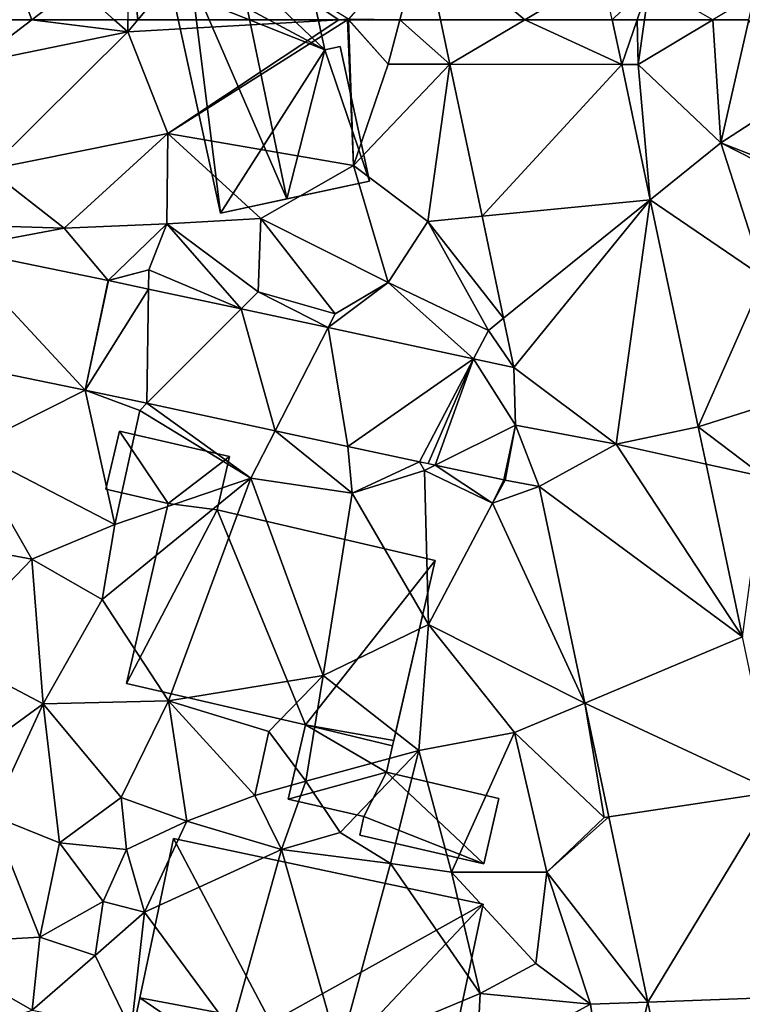
# Model space of a CAD drawing. Extents: x 1960 to 3044, y 931 to 2012.
# Drawn here: x 2079 to 2118, y 1572 to 1625 of the extents above; entities that cross this region are included whole.
import ezdxf

# ---------------------------------------------------------------- set-up
doc = ezdxf.new("R2010")
doc.units = 0
doc.header["$MEASUREMENT"] = 0
for name, color, linetype in [('Bygninger_LOD2', 1, 'Continuous'), ('Terraen', 33, 'Continuous'), ('Terraen_vej', 33, 'Continuous')]:
    doc.layers.add(name, color=color, linetype=linetype)

# ---------------------------------------------------------------- blocks, each defined once
blk = doc.blocks.new('1km_6226_575_Flyttet_X-573000m_Y-6225000m_ACAD_1_FMEBLOCK16')
at = {"layer": 'Terraen', "color": 9, "true_color": 0xbbbbbb}
for points in [[(17.303, 62.5, 61.018), (14.26, 60.18, 60.99), (22.45, 61.85, 60.87)], [(17.303, 62.5, 61.018), (14.976, 62.5, 61.1), (14.26, 60.18, 60.99)], [(17.303, 62.5, 61.018), (22.45, 61.85, 60.87), (21.724, 62.5, 60.915)], [(22.449, 62.5, 60.924), (21.724, 62.5, 60.915), (22.45, 61.85, 60.87)], [(22.991, 62.5, 60.881), (22.449, 62.5, 60.924), (22.45, 61.85, 60.87)], [(33.749, 62.5, 60.679), (22.45, 61.85, 60.87), (24.59, 56.41, 60.83)], [(33.749, 62.5, 60.679), (22.991, 62.5, 60.881), (22.45, 61.85, 60.87)], [(34.223, 62.5, 60.671), (24.59, 56.41, 60.83), (34.54, 54.69, 60.36)], [(33.749, 62.5, 60.679), (24.59, 56.41, 60.83), (34.223, 62.5, 60.671)], [(34.271, 62.5, 60.669), (34.223, 62.5, 60.671), (34.54, 54.69, 60.36)], [(34.296, 62.5, 60.669), (34.271, 62.5, 60.669), (36.39, 60.12, 60.58)], [(34.271, 62.5, 60.669), (34.54, 54.69, 60.36), (36.39, 60.12, 60.58)], [(37.025, 62.5, 60.591), (34.296, 62.5, 60.669), (36.39, 60.12, 60.58)], [(37.025, 62.5, 60.591), (36.39, 60.12, 60.58), (39.704, 60.115, 60.438)], [(37.025, 62.5, 60.591), (39.704, 60.115, 60.438), (39.2, 62.5, 60.497)], [(48.399, 62.5, 60.233), (48.905, 60.101, 60.174), (49.733, 62.5, 60.166)], [(48.905, 60.101, 60.174), (49.78, 60.1, 60.24), (49.733, 62.5, 60.166)], [(49.78, 60.1, 60.24), (50.124, 62.5, 60.196), (49.733, 62.5, 60.166)], [(53.778, 62.5, 60.259), (49.78, 60.1, 60.24), (54.22, 55.9, 59.93)], [(53.778, 62.5, 60.259), (50.124, 62.5, 60.196), (49.78, 60.1, 60.24)], [(55.708, 62.5, 60.213), (53.778, 62.5, 60.259), (54.22, 55.9, 59.93)], [(54.22, 55.9, 59.93), (57.969, 58.327, 60.242), (55.708, 62.5, 60.213)], [(22.45, 61.85, 60.87), (14.26, 60.18, 60.99), (15.01, 54.48, 60.87)], [(22.45, 61.85, 60.87), (15.01, 54.48, 60.87), (24.59, 56.41, 60.83)], [(39.704, 60.115, 60.438), (36.39, 60.12, 60.58), (34.54, 54.69, 60.36)], [(39.704, 60.115, 60.438), (34.54, 54.69, 60.36), (38.52, 51.69, 60.38)], [(41.423, 51.972, 60.233), (39.704, 60.115, 60.438), (38.52, 51.69, 60.38)], [(50.436, 52.849, 59.994), (49.78, 60.1, 60.24), (48.905, 60.101, 60.174)], [(50.436, 52.849, 59.994), (54.22, 55.9, 59.93), (49.78, 60.1, 60.24)], [(57.969, 58.327, 60.242), (54.22, 55.9, 59.93), (58.841, 54.107, 60.124)], [(24.59, 56.41, 60.83), (15.01, 54.48, 60.87), (19.05, 51.33, 60.76)], [(24.59, 56.41, 60.83), (19.05, 51.33, 60.76), (24.55, 51.57, 60.46)], [(24.59, 56.41, 60.83), (24.55, 51.57, 60.46), (29.58, 51.86, 60.42)], [(24.59, 56.41, 60.83), (29.58, 51.86, 60.42), (34.54, 54.69, 60.36)], [(50.436, 52.849, 59.994), (56.54, 48.69, 59.77), (54.22, 55.9, 59.93)], [(58.841, 54.107, 60.124), (54.22, 55.9, 59.93), (58.972, 53.472, 60.106)], [(54.22, 55.9, 59.93), (56.54, 48.69, 59.77), (58.972, 53.472, 60.106)], [(15.01, 54.48, 60.87), (13.82, 51.5, 61.08), (19.05, 51.33, 60.76)], [(34.54, 54.69, 60.36), (29.58, 51.86, 60.42), (36.4, 48.42, 60.24)], [(38.52, 51.69, 60.38), (34.54, 54.69, 60.36), (36.4, 48.42, 60.24)], [(53.003, 40.689, 59.693), (56.54, 48.69, 59.77), (50.436, 52.849, 59.994)], [(29.58, 51.86, 60.42), (24.55, 51.57, 60.46), (29.44, 47.92, 60.44)], [(29.58, 51.86, 60.42), (29.44, 47.92, 60.44), (33.56, 46.75, 60.17)], [(29.58, 51.86, 60.42), (33.56, 46.75, 60.17), (36.4, 48.42, 60.24)], [(38.52, 51.69, 60.38), (36.4, 48.42, 60.24), (41.77, 45.86, 60.11)], [(42.576, 46.51, 60.096), (41.423, 51.972, 60.233), (38.52, 51.69, 60.38)], [(42.576, 46.51, 60.096), (38.52, 51.69, 60.38), (41.77, 45.86, 60.11)], [(13.141, 50.236, 61.001), (19.05, 51.33, 60.76), (13.82, 51.5, 61.08)], [(21.394, 48.539, 60.661), (19.05, 51.33, 60.76), (13.141, 50.236, 61.001)], [(21.394, 48.539, 60.661), (24.55, 51.57, 60.46), (19.05, 51.33, 60.76)], [(21.394, 48.539, 60.661), (23.58, 49.11, 60.64), (24.55, 51.57, 60.46)], [(28.529, 47.009, 60.454), (24.55, 51.57, 60.46), (23.58, 49.11, 60.64)], [(28.529, 47.009, 60.454), (29.44, 47.92, 60.44), (24.55, 51.57, 60.46)], [(21.394, 48.539, 60.661), (21.419, 48.533, 60.661), (23.58, 49.11, 60.64)], [(21.419, 48.533, 60.661), (23.565, 48.073, 60.598), (23.58, 49.11, 60.64)], [(23.565, 48.073, 60.598), (28.529, 47.009, 60.454), (23.58, 49.11, 60.64)], [(56.54, 48.69, 59.77), (53.003, 40.689, 59.693), (60.61, 43.11, 59.82)], [(33.181, 46.011, 60.319), (36.4, 48.42, 60.24), (33.56, 46.75, 60.17)], [(33.181, 46.011, 60.319), (40.972, 44.34, 60.092), (36.4, 48.42, 60.24)], [(40.972, 44.34, 60.092), (41.77, 45.86, 60.11), (36.4, 48.42, 60.24)], [(28.529, 47.009, 60.454), (33.181, 46.011, 60.319), (29.44, 47.92, 60.44)], [(33.181, 46.011, 60.319), (33.56, 46.75, 60.17), (29.44, 47.92, 60.44)], [(43.132, 43.877, 60.03), (42.576, 46.51, 60.096), (41.77, 45.86, 60.11)], [(43.132, 43.877, 60.03), (41.77, 45.86, 60.11), (40.972, 44.34, 60.092)], [(20.173, 42.664, 60.612), (10.179, 44.719, 61.038), (13.92, 39.51, 60.83)], [(56.53, 38.02, 59.54), (60.61, 43.11, 59.82), (53.003, 40.689, 59.693)], [(20.173, 42.664, 60.612), (13.92, 39.51, 60.83), (21.75, 35.47, 60.21)], [(20.173, 42.664, 60.612), (23.09, 41.57, 60.48), (23.476, 41.956, 60.509)], [(20.173, 42.664, 60.612), (21.75, 35.47, 60.21), (23.09, 41.57, 60.48)], [(23.476, 41.956, 60.509), (23.09, 41.57, 60.48), (29.04, 37.94, 60.15)], [(30.345, 40.483, 60.294), (23.476, 41.956, 60.509), (29.04, 37.94, 60.15)], [(23.09, 41.57, 60.48), (21.75, 35.47, 60.21), (29.04, 37.94, 60.15)], [(42.656, 37.844, 59.909), (43.22, 40.79, 59.959), (42.591, 37.857, 59.911)], [(53.003, 40.689, 59.693), (48.6, 39.76, 59.792), (53.003, 40.689, 59.693)], [(53.003, 40.689, 59.693), (53.003, 40.689, 59.693), (53.003, 40.689, 59.693)], [(56.53, 38.02, 59.54), (53.003, 40.689, 59.693), (53.422, 38.702, 59.653)], [(53.003, 40.689, 59.693), (53.003, 40.689, 59.693), (56.53, 38.02, 59.54)], [(30.345, 40.483, 60.294), (29.04, 37.94, 60.15), (34.47, 37.14, 60.04)], [(34.232, 39.649, 60.173), (30.345, 40.483, 60.294), (34.47, 37.14, 60.04)], [(38.075, 38.825, 60.052), (34.232, 39.649, 60.173), (34.47, 37.14, 60.04)], [(13.92, 39.51, 60.83), (13.01, 34.41, 60.7), (17.32, 33.61, 60.46)], [(13.92, 39.51, 60.83), (17.32, 33.61, 60.46), (21.75, 35.47, 60.21)], [(38.075, 38.825, 60.052), (34.47, 37.14, 60.04), (38.34, 38.36, 59.85)], [(38.913, 38.645, 60.026), (38.075, 38.825, 60.052), (38.34, 38.36, 59.85)], [(38.913, 38.645, 60.026), (38.34, 38.36, 59.85), (41.98, 36.6, 59.9)], [(42.591, 37.857, 59.911), (38.913, 38.645, 60.026), (41.98, 36.6, 59.9)], [(55.375, 29.444, 59.464), (56.53, 38.02, 59.54), (53.422, 38.702, 59.653)], [(38.34, 38.36, 59.85), (34.47, 37.14, 60.04), (38.55, 30.11, 60.03)], [(38.34, 38.36, 59.85), (38.55, 30.11, 60.03), (41.98, 36.6, 59.9)], [(29.04, 37.94, 60.15), (21.75, 35.47, 60.21), (21.07, 31.45, 60.04)], [(29.04, 37.94, 60.15), (21.07, 31.45, 60.04), (24.64, 26.02, 60.03)], [(29.04, 37.94, 60.15), (24.64, 26.02, 60.03), (32.92, 27.38, 60.32)], [(29.04, 37.94, 60.15), (32.92, 27.38, 60.32), (34.47, 37.14, 60.04)], [(42.656, 37.844, 59.909), (42.591, 37.857, 59.911), (41.98, 36.6, 59.9)], [(44.479, 37.495, 59.853), (42.656, 37.844, 59.909), (41.98, 36.6, 59.9)], [(44.479, 37.495, 59.853), (41.98, 36.6, 59.9), (46.925, 25.896, 59.591)], [(34.47, 37.14, 60.04), (32.92, 27.38, 60.32), (38.55, 30.11, 60.03)], [(46.925, 25.896, 59.591), (41.98, 36.6, 59.9), (38.55, 30.11, 60.03)], [(21.75, 35.47, 60.21), (17.32, 33.61, 60.46), (21.07, 31.45, 60.04)], [(13.01, 34.41, 60.7), (12.57, 28.67, 60.54), (17.32, 33.61, 60.46)], [(17.32, 33.61, 60.46), (12.57, 28.67, 60.54), (17.92, 25.85, 60.25)], [(17.32, 33.61, 60.46), (17.92, 25.85, 60.25), (21.07, 31.45, 60.04)], [(21.07, 31.45, 60.04), (17.92, 25.85, 60.25), (24.64, 26.02, 60.03)], [(38.55, 30.11, 60.03), (32.92, 27.38, 60.32), (38.04, 23.35, 60.02)], [(38.55, 30.11, 60.03), (38.04, 23.35, 60.02), (43.17, 24.32, 59.68)], [(46.925, 25.896, 59.591), (38.55, 30.11, 60.03), (43.17, 24.32, 59.68)], [(12.57, 28.67, 60.54), (12.71, 22.06, 60.51), (17.92, 25.85, 60.25)], [(32.92, 27.38, 60.32), (24.64, 26.02, 60.03), (30.01, 24.37, 59.96)], [(32.92, 27.38, 60.32), (30.01, 24.37, 59.96), (31.99, 21.71, 59.79)], [(32.92, 27.38, 60.32), (31.99, 21.71, 59.79), (38.04, 23.35, 60.02)], [(17.92, 25.85, 60.25), (12.71, 22.06, 60.51), (15.15, 19.88, 60.18)], [(18.8, 18.42, 60.09), (17.92, 25.85, 60.25), (15.15, 19.88, 60.18)], [(24.64, 26.02, 60.03), (17.92, 25.85, 60.25), (22.1, 20.85, 59.99)], [(18.8, 18.42, 60.09), (22.1, 20.85, 59.99), (17.92, 25.85, 60.25)], [(24.64, 26.02, 60.03), (22.1, 20.85, 59.99), (25.61, 19.58, 59.53)], [(24.64, 26.02, 60.03), (29.26, 20.94, 60.02), (30.01, 24.37, 59.96)], [(24.64, 26.02, 60.03), (25.61, 19.58, 59.53), (29.26, 20.94, 60.02)], [(46.925, 25.896, 59.591), (43.17, 24.32, 59.68), (47.96, 19.77, 59.49)], [(48.209, 19.807, 59.454), (46.925, 25.896, 59.591), (47.96, 19.77, 59.49)], [(30.01, 24.37, 59.96), (29.26, 20.94, 60.02), (31.99, 21.71, 59.79)], [(39.78, 16.85, 59.3), (43.17, 24.32, 59.68), (38.04, 23.35, 60.02)], [(44.89, 16.85, 59.45), (43.17, 24.32, 59.68), (39.78, 16.85, 59.3)], [(44.89, 16.85, 59.45), (47.96, 19.77, 59.49), (43.17, 24.32, 59.68)], [(33.83, 18.96, 59.79), (38.04, 23.35, 60.02), (31.99, 21.71, 59.79)], [(36.52, 17.3, 59.23), (38.04, 23.35, 60.02), (33.83, 18.96, 59.79)], [(39.78, 16.85, 59.3), (38.04, 23.35, 60.02), (36.52, 17.3, 59.23)], [(30.69, 18.06, 59.28), (31.99, 21.71, 59.79), (29.26, 20.94, 60.02)], [(30.69, 18.06, 59.28), (33.83, 18.96, 59.79), (31.99, 21.71, 59.79)], [(22.39, 18.05, 59.25), (22.1, 20.85, 59.99), (18.8, 18.42, 60.09)], [(22.39, 18.05, 59.25), (25.61, 19.58, 59.53), (22.1, 20.85, 59.99)], [(30.69, 18.06, 59.28), (29.26, 20.94, 60.02), (25.61, 19.58, 59.53)], [(11.15, 12.99, 60.27), (17.74, 13.36, 59.88), (15.15, 19.88, 60.18)], [(17.74, 13.36, 59.88), (18.8, 18.42, 60.09), (15.15, 19.88, 60.18)], [(23.34, 14.7, 59.29), (25.61, 19.58, 59.53), (22.39, 18.05, 59.25)], [(23.34, 14.7, 59.29), (30.69, 18.06, 59.28), (25.61, 19.58, 59.53)], [(48.209, 19.807, 59.454), (47.96, 19.77, 59.49), (44.89, 16.85, 59.45)], [(50.303, 9.882, 59.231), (48.209, 19.807, 59.454), (44.89, 16.85, 59.45)], [(30.69, 18.06, 59.28), (36.52, 17.3, 59.23), (33.83, 18.96, 59.79)], [(17.74, 13.36, 59.88), (21.13, 15.28, 59.29), (18.8, 18.42, 60.09)], [(21.13, 15.28, 59.29), (22.39, 18.05, 59.25), (18.8, 18.42, 60.09)], [(21.13, 15.28, 59.29), (23.34, 14.7, 59.29), (22.39, 18.05, 59.25)], [(27.99, 8.4, 59.41), (30.69, 18.06, 59.28), (23.34, 14.7, 59.29)], [(33.78, 7.18, 59.26), (30.69, 18.06, 59.28), (27.99, 8.4, 59.41)], [(33.78, 7.18, 59.26), (36.52, 17.3, 59.23), (30.69, 18.06, 59.28)], [(33.78, 7.18, 59.26), (41.33, 10.34, 59.39), (36.52, 17.3, 59.23)], [(41.33, 10.34, 59.39), (39.78, 16.85, 59.3), (36.52, 17.3, 59.23)], [(44.31, 11.95, 59.53), (44.89, 16.85, 59.45), (39.78, 16.85, 59.3)], [(41.33, 10.34, 59.39), (44.31, 11.95, 59.53), (39.78, 16.85, 59.3)], [(47.23, 9.77, 59.3), (44.89, 16.85, 59.45), (44.31, 11.95, 59.53)], [(50.303, 9.882, 59.231), (44.89, 16.85, 59.45), (47.23, 9.77, 59.3)], [(20.71, 12.38, 59.59), (21.13, 15.28, 59.29), (17.74, 13.36, 59.88)], [(20.71, 12.38, 59.59), (23.34, 14.7, 59.29), (21.13, 15.28, 59.29)], [(22.64, 8.38, 59.36), (23.34, 14.7, 59.29), (20.71, 12.38, 59.59)], [(22.64, 8.38, 59.36), (27.99, 8.4, 59.41), (23.34, 14.7, 59.29)], [(11.15, 12.99, 60.27), (17.33, 9.46, 59.91), (17.74, 13.36, 59.88)], [(17.33, 9.46, 59.91), (20.71, 12.38, 59.59), (17.74, 13.36, 59.88)], [(12.61, 7.84, 60.22), (17.33, 9.46, 59.91), (11.15, 12.99, 60.27)], [(22.64, 8.38, 59.36), (20.71, 12.38, 59.59), (17.33, 9.46, 59.91)], [(47.23, 9.77, 59.3), (44.31, 11.95, 59.53), (41.33, 10.34, 59.39)], [(33.78, 7.18, 59.26), (41.13, 6.46, 59.27), (41.33, 10.34, 59.39)], [(41.13, 6.46, 59.27), (47.23, 9.77, 59.3), (41.33, 10.34, 59.39)], [(48.38, 2.09, 59.11), (47.23, 9.77, 59.3), (41.13, 6.46, 59.27)], [(50.303, 9.882, 59.231), (47.23, 9.77, 59.3), (48.38, 2.09, 59.11)], [(51.882, 2.393, 59.062), (50.303, 9.882, 59.231), (48.38, 2.09, 59.11)]]:
    blk.add_polyline3d(points, close=True, dxfattribs=at)
blk = doc.blocks.new('1km_6226_575_Flyttet_X-573000m_Y-6225000m_ACAD_1_FMEBLOCK68')
at = {"layer": 'Terraen_vej', "color": 251, "true_color": 0x555555}
for points in [[(39.704, 53.92, 60.438), (43.715, 56.305, 60.367), (39.2, 56.305, 60.497)], [(39.704, 53.92, 60.438), (48.905, 53.906, 60.174), (43.715, 56.305, 60.367)], [(48.905, 53.906, 60.174), (48.399, 56.305, 60.233), (43.715, 56.305, 60.367)], [(41.423, 45.777, 60.233), (48.905, 53.906, 60.174), (39.704, 53.92, 60.438)], [(41.423, 45.777, 60.233), (50.436, 46.653, 59.994), (48.905, 53.906, 60.174)], [(42.576, 40.315, 60.096), (50.436, 46.653, 59.994), (41.423, 45.777, 60.233)], [(43.132, 37.682, 60.03), (50.436, 46.653, 59.994), (42.576, 40.315, 60.096)], [(43.132, 37.682, 60.03), (48.6, 33.565, 59.792), (50.436, 46.653, 59.994)], [(48.6, 33.565, 59.792), (53.003, 34.494, 59.693), (50.436, 46.653, 59.994)], [(20.173, 36.469, 60.612), (13.141, 44.041, 61.001), (10.179, 38.524, 61.038)], [(20.173, 36.469, 60.612), (21.394, 42.343, 60.661), (13.141, 44.041, 61.001)], [(20.173, 36.469, 60.612), (21.419, 42.338, 60.661), (21.394, 42.343, 60.661)], [(20.173, 36.469, 60.612), (23.565, 41.878, 60.598), (21.419, 42.338, 60.661)], [(20.173, 36.469, 60.612), (23.476, 35.761, 60.509), (23.565, 41.878, 60.598)], [(23.476, 35.761, 60.509), (28.529, 40.814, 60.454), (23.565, 41.878, 60.598)], [(30.345, 34.288, 60.294), (28.529, 40.814, 60.454), (23.476, 35.761, 60.509)], [(30.345, 34.288, 60.294), (33.181, 39.816, 60.319), (28.529, 40.814, 60.454)], [(34.232, 33.454, 60.173), (33.181, 39.816, 60.319), (30.345, 34.288, 60.294)], [(34.232, 33.454, 60.173), (40.972, 38.145, 60.092), (33.181, 39.816, 60.319)], [(38.075, 32.63, 60.052), (40.972, 38.145, 60.092), (34.232, 33.454, 60.173)], [(40.972, 38.145, 60.092), (38.075, 32.63, 60.052), (38.53, 32.532, 60.038)], [(38.913, 32.45, 60.026), (40.972, 38.145, 60.092), (38.53, 32.532, 60.038)], [(43.22, 34.595, 59.959), (40.972, 38.145, 60.092), (38.913, 32.45, 60.026)], [(43.22, 34.595, 59.959), (43.132, 37.682, 60.03), (40.972, 38.145, 60.092)], [(43.22, 34.595, 59.959), (48.6, 33.565, 59.792), (43.132, 37.682, 60.03)], [(43.22, 34.595, 59.959), (38.913, 32.45, 60.026), (42.591, 31.662, 59.911)], [(44.479, 31.299, 59.853), (43.22, 34.595, 59.959), (42.656, 31.648, 59.909)], [(44.479, 31.299, 59.853), (48.6, 33.565, 59.792), (43.22, 34.595, 59.959)], [(53.003, 34.494, 59.693), (48.6, 33.565, 59.792), (53.422, 32.507, 59.653)], [(53.422, 32.507, 59.653), (53.003, 34.494, 59.693), (53.422, 32.507, 59.653)], [(53.422, 32.507, 59.653), (53.003, 34.494, 59.693), (53.003, 34.494, 59.693)], [(44.479, 31.299, 59.853), (55.375, 23.249, 59.464), (48.6, 33.565, 59.792)], [(55.375, 23.249, 59.464), (53.422, 32.507, 59.653), (48.6, 33.565, 59.792)], [(55.375, 23.249, 59.464), (53.422, 32.507, 59.653), (53.422, 32.507, 59.653)], [(55.375, 23.249, 59.464), (53.422, 32.507, 59.653), (55.375, 23.249, 59.464)], [(44.479, 31.299, 59.853), (46.925, 19.701, 59.591), (55.375, 23.249, 59.464)], [(46.925, 19.701, 59.591), (57.127, 14.942, 59.295), (55.375, 23.249, 59.464)], [(48.209, 13.612, 59.454), (57.127, 14.942, 59.295), (46.925, 19.701, 59.591)], [(50.303, 3.687, 59.231), (57.127, 14.942, 59.295), (48.209, 13.612, 59.454)], [(50.303, 3.687, 59.231), (59.431, 4.019, 59.072), (57.127, 14.942, 59.295)], [(51.882, -3.802, 59.062), (59.431, 4.019, 59.072), (50.303, 3.687, 59.231)]]:
    blk.add_polyline3d(points, close=True, dxfattribs=at)
blk = doc.blocks.new('1km_6226_575_Flyttet_X-573000m_Y-6225000m_ACAD_1_FMEBLOCK124')
at = {"layer": 'Terraen', "color": 9, "true_color": 0xbbbbbb}
for points in [[(25.687, -62.5, 60.881), (29.516, -57.9, 60.96), (25.136, -57.13, 61.37)], [(25.687, -62.5, 60.881), (25.136, -57.13, 61.37), (25.145, -62.5, 60.924)], [(36.445, -62.5, 60.679), (29.516, -57.9, 60.96), (25.687, -62.5, 60.881)], [(36.445, -62.5, 60.679), (36.966, -62.47, 60.67), (29.516, -57.9, 60.96)], [(39.721, -62.5, 60.591), (40.935, -57.946, 60.612), (36.966, -62.47, 60.67)], [(39.721, -62.5, 60.591), (41.897, -62.5, 60.497), (40.935, -57.946, 60.612)], [(19.999, -62.5, 61.018), (18.716, -59.12, 61.26), (17.673, -62.5, 61.1)], [(19.999, -62.5, 61.018), (22.386, -60.68, 61.04), (18.716, -59.12, 61.26)], [(52.43, -62.5, 60.166), (53.096, -60.57, 60.16), (51.095, -62.5, 60.233)], [(52.82, -62.5, 60.196), (53.096, -60.57, 60.16), (52.43, -62.5, 60.166)], [(56.474, -62.5, 60.259), (53.096, -60.57, 60.16), (52.82, -62.5, 60.196)], [(19.999, -62.5, 61.018), (24.42, -62.5, 60.915), (22.386, -60.68, 61.04)], [(58.404, -62.5, 60.213), (58.706, -61.16, 60.27), (56.474, -62.5, 60.259)], [(36.445, -62.5, 60.679), (36.919, -62.5, 60.671), (36.966, -62.47, 60.67)], [(36.967, -62.5, 60.669), (36.966, -62.47, 60.67), (36.919, -62.5, 60.671)], [(39.721, -62.5, 60.591), (36.966, -62.47, 60.67), (36.993, -62.5, 60.669)]]:
    blk.add_polyline3d(points, close=True, dxfattribs=at)
blk = doc.blocks.new('1km_6226_575_Flyttet_X-573000m_Y-6225000m_ACAD_1_FMEBLOCK143')
at = {"layer": 'Terraen_vej', "color": 251, "true_color": 0x555555}
for points in [[(50.765, -62.5, 60.367), (54.927, -60.026, 60.295), (45.29, -57.946, 60.612)], [(50.765, -62.5, 60.367), (45.29, -57.946, 60.612), (46.251, -62.5, 60.497)], [(50.765, -62.5, 60.367), (55.449, -62.5, 60.233), (54.927, -60.026, 60.295)]]:
    blk.add_polyline3d(points, close=True, dxfattribs=at)
blk = doc.blocks.new('building_39464')
at = {"layer": 'Bygninger_LOD2', "color": 16, "true_color": 0x7e0000}
for points in [[(1.825, 6.965, 60.71), (2.945, 1.795, 60.67), (-4.205, 5.655, 60.81)], [(-4.205, 5.655, 65.15), (-4.205, 5.655, 60.81), (1.825, 6.965, 64.21)], [(-1.665, 6.205, 67.68), (-4.205, 5.655, 65.15), (1.825, 6.965, 64.21)], [(-4.205, 5.655, 60.81), (1.825, 6.965, 60.71), (1.825, 6.965, 64.21)], [(-1.665, 6.205, 67.68), (1.825, 6.965, 64.21), (2.945, 1.795, 64.17)], [(2.945, 1.795, 60.67), (1.825, 6.965, 60.71), (1.825, 6.965, 64.21), (2.945, 1.795, 64.17)], [(0.905, -6.195, 67.68), (-4.205, 5.655, 65.15), (-1.665, 6.205, 67.68)], [(2.945, 1.795, 64.17), (0.905, -6.195, 67.68), (-1.665, 6.205, 67.68)], [(-4.205, 5.655, 60.81), (-5.265, 5.075, 60.8), (-5.335, 5.425, 60.79)], [(-5.335, 5.425, 63), (-4.205, 5.655, 60.81), (-4.205, 5.655, 65.15)], [(-5.335, 5.425, 64.02), (-5.335, 5.425, 63), (-4.205, 5.655, 65.15)], [(-5.335, 5.425, 60.79), (-4.205, 5.655, 60.81), (-5.335, 5.425, 63)], [(-5.335, 5.425, 64.02), (-4.205, 5.655, 65.15), (-5.265, 5.075, 64.02)], [(-5.265, 5.075, 64.02), (-5.335, 5.425, 63), (-5.265, 5.075, 60.8)], [(-5.335, 5.425, 64.02), (-5.335, 5.425, 63), (-5.265, 5.075, 64.02)], [(-5.265, 5.075, 60.8), (-5.335, 5.425, 63), (-5.335, 5.425, 60.79)], [(-4.205, 5.655, 60.81), (2.945, 1.795, 60.67), (-5.265, 5.075, 60.8)], [(-5.265, 5.075, 64.02), (-4.205, 5.655, 65.15), (-2.645, -6.965, 64.14)], [(-2.645, -6.965, 64.14), (-4.205, 5.655, 65.15), (0.905, -6.195, 67.68)], [(2.945, 1.795, 60.67), (-2.645, -6.965, 60.37), (-5.265, 5.075, 60.8)], [(-5.265, 5.075, 60.8), (-2.645, -6.965, 64.14), (-5.265, 5.075, 64.02)], [(-2.645, -6.965, 64.14), (-5.265, 5.075, 60.8), (-2.645, -6.965, 60.37)], [(5.335, -5.235, 60.29), (-2.645, -6.965, 60.37), (2.945, 1.795, 60.67)], [(5.335, -5.235, 63.28), (0.905, -6.195, 67.68), (2.945, 1.795, 64.17)], [(3.765, 1.975, 60.61), (2.945, 1.795, 60.67), (2.945, 1.795, 64.17), (3.765, 1.975, 63.35)], [(3.765, 1.975, 60.61), (5.335, -5.235, 60.29), (2.945, 1.795, 60.67)], [(3.765, 1.975, 63.35), (5.335, -5.235, 63.28), (2.945, 1.795, 64.17)], [(5.335, -5.235, 60.29), (3.765, 1.975, 60.61), (3.765, 1.975, 63.35), (5.335, -5.235, 63.28)], [(5.335, -5.235, 63.28), (-2.645, -6.965, 60.37), (-2.645, -6.965, 64.14)], [(5.335, -5.235, 63.28), (-2.645, -6.965, 64.14), (0.905, -6.195, 67.68)], [(5.335, -5.235, 60.29), (-2.645, -6.965, 60.37), (5.335, -5.235, 63.28)]]:
    blk.add_3dface(points, dxfattribs=at)
blk = doc.blocks.new('building_132618')
at = {"layer": 'Bygninger_LOD2', "color": 16, "true_color": 0x7e0000}
for points in [[(-2.59, 2.11, 60.37), (-3.31, -1, 60.31), (-3.31, -1, 62.78), (-2.59, 2.11, 62.75)], [(0.02, -1.77, 62.56), (-3.31, -1, 62.78), (-2.59, 2.11, 62.75)], [(0.02, -1.77, 60.18), (-3.31, -1, 60.31), (-2.59, 2.11, 60.37)], [(3.31, 0.75, 60.19), (-2.59, 2.11, 60.37), (-2.59, 2.11, 62.75), (3.31, 0.75, 62.37)], [(3.31, 0.75, 62.37), (0.02, -1.77, 62.56), (-2.59, 2.11, 62.75)], [(3.31, 0.75, 60.19), (0.02, -1.77, 60.18), (-2.59, 2.11, 60.37)], [(2.64, -2.11, 62.4), (0.02, -1.77, 62.56), (3.31, 0.75, 62.37)], [(2.64, -2.11, 60.1), (0.02, -1.77, 60.18), (3.31, 0.75, 60.19)], [(2.64, -2.11, 60.1), (3.31, 0.75, 60.19), (3.31, 0.75, 62.37), (2.64, -2.11, 62.4)], [(-3.31, -1, 62.78), (-3.31, -1, 60.31), (0.02, -1.77, 62.56)], [(0.02, -1.77, 62.56), (-3.31, -1, 60.31), (0.02, -1.77, 60.18)], [(0.02, -1.77, 60.18), (2.64, -2.11, 62.4), (0.02, -1.77, 62.56)], [(2.64, -2.11, 62.4), (0.02, -1.77, 60.18), (2.64, -2.11, 60.1)]]:
    blk.add_3dface(points, dxfattribs=at)
blk = doc.blocks.new('building_61071')
at = {"layer": 'Bygninger_LOD2', "color": 16, "true_color": 0x7e0000}
for points in [[(-1.87, -3.405, 59.21), (-8.89, -2.075, 59.29), (-7.08, 6.445, 59.3)], [(-7.08, 6.445, 61.85), (-8.89, -2.075, 59.29), (-8.89, -2.075, 65.97)], [(-7.08, 6.445, 61.85), (-7.08, 6.445, 59.3), (-8.89, -2.075, 59.29)], [(-8.89, -2.075, 65.97), (-7.08, 6.445, 61.85), (-1.87, -3.405, 65.88)], [(-7.08, 6.445, 59.3), (9.5, 2.935, 59.21), (-1.87, -3.405, 59.21)], [(9.5, 2.935, 59.21), (-7.08, 6.445, 59.3), (-7.08, 6.445, 61.85), (9.5, 2.935, 61.8)], [(-1.87, -3.405, 65.88), (-7.08, 6.445, 61.85), (9.5, 2.935, 61.8)], [(-1.87, -3.405, 59.21), (9.5, 2.935, 59.21), (2.64, -4.355, 59.24)], [(2.64, -4.355, 65.86), (-1.87, -3.405, 65.88), (9.5, 2.935, 61.8)], [(7.73, -5.405, 59.22), (2.64, -4.355, 59.24), (9.5, 2.935, 59.21)], [(2.64, -4.355, 65.86), (9.5, 2.935, 61.8), (7.73, -5.405, 65.83)], [(7.73, -5.405, 61.25), (7.73, -5.405, 59.22), (9.5, 2.935, 59.21)], [(7.73, -5.405, 61.25), (9.5, 2.935, 59.21), (9.5, 2.935, 61.8)], [(7.73, -5.405, 65.83), (7.73, -5.405, 61.25), (9.5, 2.935, 61.8)], [(-8.89, -2.075, 59.29), (-2.51, -6.445, 59.22), (-9.5, -4.965, 59.2)], [(-8.89, -2.075, 65.97), (-8.89, -2.075, 59.29), (-9.5, -4.965, 59.2)], [(-9.5, -4.965, 59.2), (-9.5, -4.965, 67.37), (-8.89, -2.075, 65.97)], [(-2.51, -6.445, 67.35), (-9.5, -4.965, 67.37), (-8.89, -2.075, 65.97)], [(-1.87, -3.405, 59.21), (-2.51, -6.445, 59.22), (-8.89, -2.075, 59.29)], [(-2.51, -6.445, 67.35), (-8.89, -2.075, 65.97), (-1.87, -3.405, 65.88)], [(-1.87, -3.405, 65.88), (-2.51, -6.445, 67.35), (-2.51, -6.445, 59.22), (-1.87, -3.405, 59.21)], [(-1.87, -3.405, 65.88), (2.64, -4.355, 59.24), (2.64, -4.355, 65.86)], [(-1.87, -3.405, 59.21), (2.64, -4.355, 59.24), (-1.87, -3.405, 65.88)], [(2.64, -4.355, 65.86), (2.64, -4.355, 59.24), (7.73, -5.405, 61.25)], [(2.64, -4.355, 59.24), (7.73, -5.405, 59.22), (7.73, -5.405, 61.25)], [(7.73, -5.405, 65.83), (2.64, -4.355, 65.86), (7.73, -5.405, 61.25)], [(-2.51, -6.445, 67.35), (-9.5, -4.965, 67.37), (-9.5, -4.965, 59.2), (-2.51, -6.445, 59.22)]]:
    blk.add_3dface(points, dxfattribs=at)
blk = doc.blocks.new('building_202191')
at = {"layer": 'Bygninger_LOD2', "color": 16, "true_color": 0x7e0000}
for points in [[(-6.045, 6.485, 62.56), (-6.045, 6.485, 60.18), (-8.265, -3.155, 60.09)], [(-6.045, 6.485, 62.79), (-6.045, 6.485, 62.56), (-8.265, -3.155, 60.09)], [(-6.045, 6.485, 62.79), (-8.265, -3.155, 60.09), (-8.265, -3.155, 67.32)], [(-8.265, -3.155, 60.09), (-6.045, 6.485, 60.18), (-3.425, 6.145, 60.1)], [(-3.425, 6.145, 62.68), (-8.265, -3.155, 67.32), (-6.045, 6.485, 62.79)], [(-3.425, 6.145, 62.68), (-3.425, 6.145, 60.1), (-6.045, 6.485, 62.56)], [(-3.425, 6.145, 60.1), (-6.045, 6.485, 60.18), (-6.045, 6.485, 62.56)], [(-6.045, 6.485, 62.79), (-3.425, 6.145, 62.68), (-6.045, 6.485, 62.56)], [(-8.265, -3.155, 60.09), (-3.425, 6.145, 60.1), (1.305, -5.355, 59.93)], [(-3.425, 6.145, 62.68), (1.305, -5.355, 67.35), (-8.265, -3.155, 67.32)], [(-3.425, 6.145, 60.1), (8.265, 3.445, 59.86), (1.305, -5.355, 59.93)], [(8.265, 3.445, 62.72), (-3.425, 6.145, 60.1), (-3.425, 6.145, 62.68)], [(8.265, 3.445, 59.86), (-3.425, 6.145, 60.1), (8.265, 3.445, 62.72)], [(8.265, 3.445, 62.72), (1.305, -5.355, 67.35), (-3.425, 6.145, 62.68)], [(1.305, -5.355, 59.93), (8.265, 3.445, 59.86), (6.045, -6.205, 59.9)], [(6.045, -6.205, 67.26), (1.305, -5.355, 67.35), (8.265, 3.445, 62.72)], [(5.975, -6.485, 61.72), (6.045, -6.205, 59.9), (8.265, 3.445, 62.72)], [(5.975, -6.485, 61.72), (8.265, 3.445, 62.72), (6.045, -6.205, 67.26)], [(6.045, -6.205, 59.9), (8.265, 3.445, 59.86), (8.265, 3.445, 62.72)], [(-8.265, -3.155, 60.09), (1.305, -5.355, 59.93), (1.305, -5.355, 67.35)], [(-8.265, -3.155, 67.32), (-8.265, -3.155, 60.09), (1.305, -5.355, 67.35)], [(1.305, -5.355, 59.93), (6.045, -6.205, 59.9), (5.975, -6.485, 59.9)], [(1.305, -5.355, 67.35), (1.305, -5.355, 59.93), (5.975, -6.485, 61.72)], [(1.305, -5.355, 59.93), (5.975, -6.485, 59.9), (5.975, -6.485, 61.72)], [(5.975, -6.485, 67.39), (1.305, -5.355, 67.35), (5.975, -6.485, 61.72)], [(5.975, -6.485, 67.39), (1.305, -5.355, 67.35), (6.045, -6.205, 67.26)], [(5.975, -6.485, 67.39), (5.975, -6.485, 61.72), (6.045, -6.205, 67.26)], [(5.975, -6.485, 59.9), (6.045, -6.205, 59.9), (5.975, -6.485, 61.72)]]:
    blk.add_3dface(points, dxfattribs=at)
blk = doc.blocks.new('building_158122')
at = {"layer": 'Bygninger_LOD2', "color": 16, "true_color": 0x7e0000}
for points in [[(-4.725, 3.73, 59.93), (-5.645, -0.25, 59.9), (-5.645, -0.25, 61.68), (-4.725, 3.73, 61.65)], [(-0.385, 1.18, 59.89), (-5.645, -0.25, 59.9), (-4.725, 3.73, 59.93)], [(-0.385, 1.18, 61.74), (-5.645, -0.25, 61.68), (-4.725, 3.73, 61.65)], [(-0.055, 2.6, 59.9), (-4.725, 3.73, 59.93), (-4.725, 3.73, 61.65), (-0.055, 2.6, 61.72)], [(-0.385, 1.18, 59.89), (-4.725, 3.73, 59.93), (-0.055, 2.6, 59.9)], [(-0.385, 1.18, 61.74), (-4.725, 3.73, 61.65), (-0.055, 2.6, 61.72)], [(-0.385, 1.18, 59.89), (-0.055, 2.6, 59.9), (-0.055, 2.6, 61.72), (-0.385, 1.18, 61.74)], [(-1.585, -1.18, 59.91), (-5.645, -0.25, 59.9), (-0.385, 1.18, 59.89)], [(-1.585, -1.18, 61.75), (-5.645, -0.25, 61.68), (-0.385, 1.18, 61.74)], [(4.835, -3.73, 59.34), (-1.585, -1.18, 59.91), (-0.385, 1.18, 59.89)], [(4.835, -3.73, 61.86), (-1.585, -1.18, 61.75), (-0.385, 1.18, 61.74)], [(5.645, -0.22, 59.43), (-0.385, 1.18, 59.89), (-0.385, 1.18, 61.74), (5.645, -0.22, 61.83)], [(5.645, -0.22, 59.43), (4.835, -3.73, 59.34), (-0.385, 1.18, 59.89)], [(5.645, -0.22, 61.83), (4.835, -3.73, 61.86), (-0.385, 1.18, 61.74)], [(-5.645, -0.25, 59.9), (-1.585, -1.18, 59.91), (-1.585, -1.18, 61.75), (-5.645, -0.25, 61.68)], [(4.835, -3.73, 59.34), (5.645, -0.22, 59.43), (5.645, -0.22, 61.83), (4.835, -3.73, 61.86)], [(4.835, -3.73, 59.34), (-1.815, -2.19, 59.37), (-1.585, -1.18, 59.91)], [(-1.585, -1.18, 59.91), (-1.815, -2.19, 59.37), (-1.815, -2.19, 61.76), (-1.585, -1.18, 61.75)], [(4.835, -3.73, 61.86), (-1.815, -2.19, 61.76), (-1.585, -1.18, 61.75)], [(-1.815, -2.19, 59.37), (4.835, -3.73, 59.34), (4.835, -3.73, 61.86), (-1.815, -2.19, 61.76)]]:
    blk.add_3dface(points, dxfattribs=at)

msp = doc.modelspace()

# ---------------------------------------------------------------- block references
at = {"layer": 'Bygninger_LOD2', "color": 16, "true_color": 0x7e0000}
for name, p in [('building_39464', (2092.555, 1621.595)), ('building_132618', (2087.09, 1600.85)), ('building_202191', (2093.155, 1592.595)), ('building_158122', (2099.185, 1583.51)), ('building_61071', (2094.48, 1574.695))]:
    msp.add_blockref(name, p, dxfattribs=at)
at = {"layer": 'Terraen', "color": 9, "true_color": 0xbbbbbb}
for name, p in [('1km_6226_575_Flyttet_X-573000m_Y-6225000m_ACAD_1_FMEBLOCK124', (2059.804, 1687.5)), ('1km_6226_575_Flyttet_X-573000m_Y-6225000m_ACAD_1_FMEBLOCK16', (2062.5, 1562.5))]:
    msp.add_blockref(name, p, dxfattribs=at)
at = {"layer": 'Terraen_vej', "color": 251, "true_color": 0x555555}
for name, p in [('1km_6226_575_Flyttet_X-573000m_Y-6225000m_ACAD_1_FMEBLOCK143', (2055.449, 1687.5)), ('1km_6226_575_Flyttet_X-573000m_Y-6225000m_ACAD_1_FMEBLOCK68', (2062.5, 1568.695))]:
    msp.add_blockref(name, p, dxfattribs=at)

doc.saveas('drawing.dxf')
